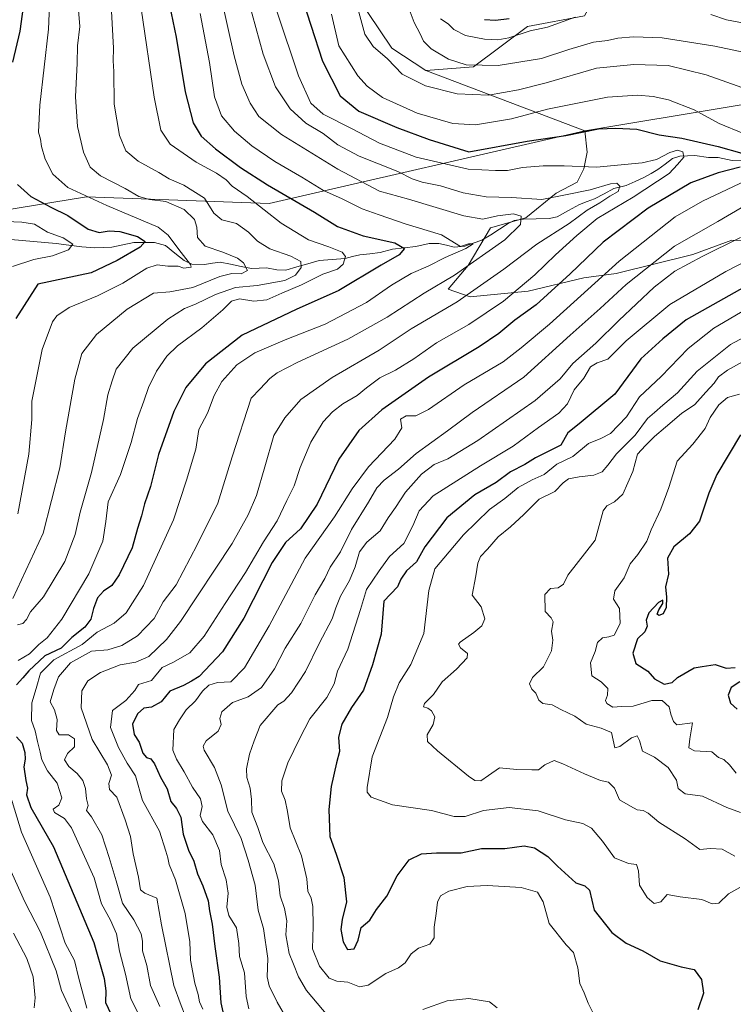
# Model space of a CAD drawing. Units: metres. Extents: x 630930 to 634376, y 4750500 to 4752879.
# Drawn here: x 632345 to 632592, y 4751374 to 4751714 of the extents above; entities that cross this region are included whole.
import ezdxf

# ---------------------------------------------------------------- set-up
doc = ezdxf.new("R2010")
doc.units = ezdxf.units.M
doc.header["$MEASUREMENT"] = 0
for name, color, linetype, lineweight in [('Arbolado forestal CxS', 92, 'Continuous', 0), ('Corriente natural lineal', 142, 'Continuous', 13), ('Curva de nivel maestra', 36, 'Continuous', 30), ('Curva de nivel normal', 36, 'Continuous', 0), ('Matorral CxS', 135, 'Continuous', 0), ('Pastizal CxS', 92, 'Continuous', 0)]:
    doc.layers.add(name, color=color, linetype=linetype, lineweight=lineweight)

# ---------------------------------------------------------------- blocks, each defined once
blk = doc.blocks.new('*U156')
at = {"layer": 'Matorral CxS', "color": 135, "linetype": 'Continuous', "lineweight": 0}
blk.add_polyline3d([(632461.3213, 4751722.3907, 735.8929), (632473.5909, 4751703.9755, 736.165), (632485.3397, 4751696.2273, 736.272), (632540.3127, 4751675.4311, 723.049), (632431.2371, 4751650.2951, 695.7374), (632368.1207, 4751652.6635, 678.7965), (632338.5103, 4751647.8381, 669.7785), (632328.0787, 4751647.6421, 664.6178), (632328.0787, 4751647.6421, 664.6178), (632327.9767, 4751650.2099, 666.803), (632326.0457, 4751686.2207, 668.5319), (632326.0319, 4751686.3896, 668.53), (632324.9219, 4751696.4396, 667.2059), (632324.9015, 4751696.5893, 667.1763), (632321.5817, 4751717.1091, 664.605)], dxfattribs=at)
blk = doc.blocks.new('*U178')
at = {"layer": 'Curva de nivel normal', "color": 36, "linetype": 'Continuous', "lineweight": 0}
blk.add_polyline3d([(632424.12, 4751720.33, 715), (632429.16, 4751701.9, 715), (632433.36, 4751690.66, 715), (632438.51, 4751683.02, 715), (632443.91, 4751678.11, 715), (632449.9, 4751674.56, 715), (632454.96, 4751670.66, 715), (632462.35, 4751666.75, 715), (632475.66, 4751661.36, 715), (632480.66, 4751658.87, 715), (632484.09, 4751657.69, 715), (632490.44, 4751656.42, 715), (632498.23, 4751653.98, 715), (632506.2, 4751652.65, 715), (632514.9, 4751652.37, 715), (632525.4, 4751651.78, 715), (632533.56, 4751653.29, 715), (632542.07, 4751655.08, 715), (632549.08, 4751657.09, 715), (632551.34, 4751657.34, 715), (632552.3, 4751656.28, 715), (632551.75, 4751654.52, 715), (632548.95, 4751652.92, 715), (632545.4, 4751650.57, 715), (632541.06, 4751648.02, 715), (632534.86, 4751643.4, 715), (632523.7, 4751636.35, 715), (632512.32, 4751627.67, 715), (632496.19, 4751616.34, 715), (632480.27, 4751607, 715), (632469.16, 4751599.64, 715), (632453.03, 4751590.23, 715), (632442.17, 4751582.64, 715), (632436.58, 4751576.34, 715), (632432.88, 4751570.26, 715), (632429.68, 4751559.38, 715), (632426.89, 4751549.45, 715), (632423.91, 4751542.78, 715), (632418.39, 4751532.91, 715), (632400.59, 4751505.98, 715), (632395.71, 4751499.81, 715), (632389.59, 4751493.93, 715), (632385.15, 4751491.89, 715), (632379.79, 4751491.06, 715), (632372.91, 4751488.31, 715), (632368.57, 4751485.52, 715), (632366.48, 4751482.06, 715), (632366.26, 4751476.18, 715), (632370.09, 4751465.24, 715), (632375.38, 4751456.5, 715), (632376.7, 4751452.92, 715), (632375.85, 4751450.06, 715), (632376.06, 4751447.94, 715), (632378.62, 4751445.28, 715), (632381.42, 4751437.42, 715), (632383.31, 4751431.7, 715), (632384.25, 4751425.72, 715), (632386.07, 4751417.68, 715), (632386.74, 4751413.28, 715), (632388.21, 4751412.12, 715), (632392.39, 4751410.45, 715), (632394.01, 4751401.25, 715), (632398.32, 4751380.23, 715), (632400.47, 4751374.3, 715), (632402.48, 4751369.16, 715)], dxfattribs=at)
blk = doc.blocks.new('*U179')
at = {"layer": 'Curva de nivel normal', "color": 36, "linetype": 'Continuous', "lineweight": 0}
for points in [[(632364.99, 4751721.33, 685), (632365.76, 4751711.45, 685), (632365.02, 4751704.78, 685), (632364.84, 4751698.78, 685), (632364.31, 4751687.2, 685), (632364.99, 4751676.91, 685), (632367.07, 4751668.08, 685), (632369.38, 4751662.92, 685), (632372.93, 4751659.88, 685), (632381.48, 4751655.51, 685), (632386.21, 4751652.76, 685), (632389.9, 4751651.78, 685), (632395.51, 4751651, 685), (632401.87, 4751648.29, 685), (632405.38, 4751644.78, 685), (632406.2, 4751642.12, 685), (632406.4, 4751638.6, 685), (632409.06, 4751635.59, 685), (632415.17, 4751633.53, 685), (632420.23, 4751631.43, 685), (632422.4, 4751629.9, 685), (632423.68, 4751627.21, 685), (632421.53, 4751626.07, 685), (632418.27, 4751626.14, 685), (632414.18, 4751625.1, 685), (632404.82, 4751621.36, 685), (632396.91, 4751619.81, 685), (632391.3, 4751619.41, 685), (632382.14, 4751613.8, 685), (632371.61, 4751605.05, 685), (632366.55, 4751598.49, 685), (632364.08, 4751589.66, 685), (632360.81, 4751571.5, 685), (632358.88, 4751559.04, 685), (632353.15, 4751536.51, 685), (632342.69, 4751513.9, 685)], [(632342.86, 4751398.37, 685), (632347.5, 4751389.57, 685), (632349.69, 4751383.22, 685), (632350.32, 4751375.94, 685), (632349.99, 4751372.54, 685)]]:
    blk.add_polyline3d(points, dxfattribs=at)
blk = doc.blocks.new('*U185')
at = {"layer": 'Curva de nivel normal', "color": 36, "linetype": 'Continuous', "lineweight": 0}
for points in [[(632479.89, 4751716.54, 740), (632481.28, 4751712.9, 740), (632483.38, 4751708.89, 740), (632484.48, 4751706.36, 740), (632487.12, 4751703.71, 740), (632493.11, 4751700.2, 740), (632499.28, 4751698.28, 740), (632510.32, 4751698, 740), (632525.3, 4751700.44, 740), (632534.72, 4751703.51, 740), (632543.24, 4751706.05, 740), (632548.1, 4751706.62, 740), (632551.69, 4751707.48, 740), (632557.03, 4751707.94, 740), (632566.94, 4751707.61, 740), (632585.16, 4751704.74, 740), (632653.92, 4751690.13, 740)], [(632594.07, 4751638.61, 740), (632580.76, 4751632.06, 740), (632571.37, 4751626.92, 740), (632564.26, 4751621.4, 740), (632552.06, 4751609.94, 740), (632544.05, 4751602.12, 740), (632536.16, 4751595.03, 740), (632531.76, 4751589.78, 740), (632523.13, 4751582.33, 740), (632503.3, 4751568.5, 740), (632492.91, 4751562.15, 740), (632488.24, 4751560.2, 740), (632483.82, 4751556.83, 740), (632478.3, 4751550.7, 740), (632474.8, 4751545.39, 740), (632472.32, 4751541.81, 740), (632469.57, 4751537.29, 740), (632464.91, 4751533.37, 740), (632462.37, 4751530.05, 740), (632460.94, 4751524.82, 740), (632458.96, 4751520.12, 740), (632455.9, 4751514.78, 740), (632454.26, 4751510.72, 740), (632452.96, 4751506.88, 740), (632448.48, 4751498.41, 740), (632443.78, 4751488.76, 740), (632438.88, 4751481.31, 740), (632436.24, 4751478.46, 740), (632434.24, 4751477.15, 740), (632428.14, 4751470.11, 740), (632426.06, 4751464.8, 740), (632424.42, 4751460.17, 740), (632423.34, 4751455.13, 740), (632423.49, 4751452.12, 740), (632424.62, 4751448.45, 740), (632425.06, 4751444.45, 740), (632425.18, 4751440.12, 740), (632427.27, 4751434.79, 740), (632429.06, 4751429.69, 740), (632432.8, 4751422.28, 740), (632434.44, 4751416.41, 740), (632435.06, 4751411.21, 740), (632436.56, 4751406.88, 740), (632437.31, 4751402.54, 740), (632437.01, 4751397.78, 740), (632438.07, 4751391.36, 740), (632439.66, 4751387.58, 740), (632441.35, 4751383.28, 740), (632444.12, 4751378.56, 740), (632451.52, 4751369.72, 740)], [(632484.33, 4751371.98, 740), (632492.75, 4751374.96, 740), (632500.2, 4751375.75, 740), (632507.27, 4751374.56, 740), (632510.02, 4751372.54, 740)]]:
    blk.add_polyline3d(points, dxfattribs=at)
blk = doc.blocks.new('*U196')
at = {"layer": 'Curva de nivel normal', "color": 36, "linetype": 'Continuous', "lineweight": 0}
blk.add_polyline3d([(632342.57, 4751628.63, 670), (632349.91, 4751631.01, 670), (632356.33, 4751632.24, 670), (632361.94, 4751634.32, 670), (632363.37, 4751636.34, 670), (632360.05, 4751638.5, 670), (632354.61, 4751640.48, 670), (632350.19, 4751643.26, 670), (632345.72, 4751643.94, 670), (632340.24, 4751644.09, 670)], dxfattribs=at)
blk = doc.blocks.new('*U199')
at = {"layer": 'Curva de nivel normal', "color": 36, "linetype": 'Continuous', "lineweight": 0}
for points in [[(632462.24, 4751716.46, 735), (632464.31, 4751708.78, 735), (632467.12, 4751704.56, 735), (632472.11, 4751700.32, 735), (632477.18, 4751695.06, 735), (632485.21, 4751690.98, 735), (632496.12, 4751688.24, 735), (632507.02, 4751687.78, 735), (632517.38, 4751689.62, 735), (632526.92, 4751692.05, 735), (632544.24, 4751697.12, 735), (632557.21, 4751698.31, 735), (632569.01, 4751698.05, 735), (632582.19, 4751694.82, 735), (632605.24, 4751686.65, 735)], [(632602.34, 4751653.54, 735), (632586.21, 4751644.14, 735), (632571.24, 4751635.59, 735), (632554.57, 4751622.41, 735), (632545.57, 4751614.03, 735), (632535.24, 4751604.82, 735), (632519.24, 4751590.31, 735), (632501.31, 4751578.18, 735), (632492.85, 4751571.86, 735), (632481.98, 4751563.97, 735), (632475.91, 4751558.64, 735), (632470.94, 4751554.8, 735), (632468.41, 4751552.12, 735), (632465.52, 4751547.21, 735), (632459.65, 4751537.71, 735), (632455.9, 4751530.08, 735), (632452.25, 4751524.77, 735), (632450.4, 4751520.85, 735), (632447.15, 4751515.24, 735), (632442.11, 4751505.26, 735), (632436.78, 4751496.82, 735), (632433.1, 4751489.64, 735), (632428.59, 4751483.21, 735), (632423.93, 4751480, 735), (632418.53, 4751478, 735), (632414.85, 4751474.78, 735), (632414.15, 4751472.45, 735), (632414.63, 4751470.45, 735), (632413.64, 4751468.12, 735), (632409.41, 4751464.78, 735), (632408.39, 4751462.87, 735), (632408.81, 4751461.57, 735), (632412.38, 4751455.58, 735), (632414.62, 4751449.57, 735), (632416.88, 4751440.45, 735), (632421.56, 4751431.02, 735), (632424, 4751423.52, 735), (632426.34, 4751414.89, 735), (632427.38, 4751406.26, 735), (632429.22, 4751399.91, 735), (632430.8, 4751389.63, 735), (632430.57, 4751383.27, 735), (632431.17, 4751380.13, 735), (632433.97, 4751374.53, 735), (632437.3, 4751368.74, 735)]]:
    blk.add_polyline3d(points, dxfattribs=at)
blk = doc.blocks.new('*U219')
at = {"layer": 'Curva de nivel normal', "color": 36, "linetype": 'Continuous', "lineweight": 0}
blk.add_polyline3d([(632434.01, 4751716.43, 720), (632441.3, 4751694.47, 720), (632445.61, 4751684.99, 720), (632449.83, 4751681.23, 720), (632459.69, 4751676.29, 720), (632469.37, 4751671.21, 720), (632482.02, 4751666.36, 720), (632499.91, 4751662.26, 720), (632509.41, 4751661.72, 720), (632513.6, 4751661.79, 720), (632518.75, 4751662.79, 720), (632525.91, 4751663.4, 720), (632533.07, 4751663.38, 720), (632544.24, 4751662.86, 720), (632560.02, 4751664.36, 720), (632565.07, 4751665.57, 720), (632569.64, 4751667.98, 720), (632572.23, 4751668.71, 720), (632574.06, 4751668.18, 720), (632574.48, 4751666.36, 720), (632572.28, 4751663.76, 720), (632569.42, 4751660.7, 720), (632556.9, 4751652.58, 720), (632544.54, 4751645.12, 720), (632537.54, 4751639.33, 720), (632530.08, 4751632.67, 720), (632522.95, 4751625.74, 720), (632512.2, 4751616.6, 720), (632500.24, 4751608.61, 720), (632489.03, 4751602.26, 720), (632481.13, 4751596.74, 720), (632474.85, 4751592.78, 720), (632469.46, 4751590.12, 720), (632464.8, 4751586.72, 720), (632461.58, 4751583.98, 720), (632456.71, 4751581.1, 720), (632453.11, 4751578.4, 720), (632449.91, 4751574.88, 720), (632445.6, 4751567.97, 720), (632441.95, 4751559.12, 720), (632439.8, 4751552.78, 720), (632437.31, 4751547.78, 720), (632434, 4751540.78, 720), (632429.3, 4751533.45, 720), (632423.02, 4751522.84, 720), (632416.04, 4751512.19, 720), (632408.8, 4751500.92, 720), (632403.79, 4751495.12, 720), (632397.91, 4751491.78, 720), (632394.24, 4751490.08, 720), (632390.57, 4751485.61, 720), (632386.02, 4751484.22, 720), (632384.78, 4751482.1, 720), (632381.69, 4751478.68, 720), (632377.05, 4751475.27, 720), (632376.38, 4751469.41, 720), (632379.17, 4751462.45, 720), (632382.21, 4751457.09, 720), (632385.08, 4751452.65, 720), (632387.5, 4751444.13, 720), (632393.3, 4751433.54, 720), (632395.5, 4751426.7, 720), (632396.18, 4751424.32, 720), (632396.61, 4751422.08, 720), (632398.85, 4751416.78, 720), (632402.25, 4751405.12, 720), (632403.77, 4751395.36, 720), (632404.08, 4751388.99, 720), (632405.55, 4751381.1, 720), (632406.7, 4751377.14, 720), (632407.13, 4751374.56, 720), (632408.31, 4751372.04, 720)], dxfattribs=at)
blk = doc.blocks.new('*U223')
at = {"layer": 'Curva de nivel normal', "color": 36, "linetype": 'Continuous', "lineweight": 0}
for points in [[(632452.77, 4751715.74, 730), (632455.27, 4751704.79, 730), (632461.84, 4751694.45, 730), (632465.12, 4751690.86, 730), (632470.41, 4751686.9, 730), (632482.37, 4751681.55, 730), (632494.7, 4751678.01, 730), (632502.54, 4751677.57, 730), (632514.88, 4751679.59, 730), (632527.33, 4751682.91, 730), (632548.14, 4751687.05, 730), (632558.49, 4751687.73, 730), (632563.92, 4751687.28, 730), (632569.14, 4751686.12, 730), (632577.99, 4751682.71, 730), (632586.64, 4751678.01, 730), (632595.04, 4751674.51, 730)], [(632597.98, 4751659.18, 730), (632580.92, 4751651.17, 730), (632571.47, 4751645.72, 730), (632552.17, 4751630.42, 730), (632528.06, 4751608.67, 730), (632518.23, 4751600.5, 730), (632512.05, 4751595.7, 730), (632498.54, 4751587.66, 730), (632486.24, 4751579.21, 730), (632481.91, 4751576.97, 730), (632478.52, 4751576.98, 730), (632476.58, 4751575.9, 730), (632477.05, 4751572.82, 730), (632474.57, 4751568.9, 730), (632465.58, 4751559.43, 730), (632459.88, 4751551.77, 730), (632453.8, 4751542.16, 730), (632443.64, 4751527.84, 730), (632431.19, 4751504.43, 730), (632422.71, 4751489.98, 730), (632417.98, 4751485.09, 730), (632413.41, 4751484.86, 730), (632410.37, 4751483.98, 730), (632408.21, 4751481.86, 730), (632405.79, 4751478.59, 730), (632402.54, 4751475.42, 730), (632400.18, 4751472.04, 730), (632398.25, 4751468.66, 730), (632397.94, 4751461.48, 730), (632399.19, 4751458.4, 730), (632401.88, 4751454.02, 730), (632404.72, 4751448.73, 730), (632407.45, 4751444.78, 730), (632408.09, 4751442.12, 730), (632407.38, 4751438.97, 730), (632408.14, 4751436.87, 730), (632411.8, 4751432.34, 730), (632414.04, 4751426.92, 730), (632414.61, 4751422.07, 730), (632416.38, 4751416.76, 730), (632417.02, 4751412.15, 730), (632416.6, 4751407.31, 730), (632417.27, 4751404.45, 730), (632419.88, 4751400.19, 730), (632420.79, 4751394.78, 730), (632420.92, 4751390.28, 730), (632422.71, 4751384.58, 730), (632423.27, 4751376.43, 730), (632424.17, 4751372.18, 730)]]:
    blk.add_polyline3d(points, dxfattribs=at)
blk = doc.blocks.new('*U228')
at = {"layer": 'Curva de nivel normal', "color": 36, "linetype": 'Continuous', "lineweight": 0}
blk.add_polyline3d([(632596.02, 4751613.87, 755), (632584.82, 4751607.3, 755), (632575.91, 4751600.31, 755), (632566.57, 4751590.58, 755), (632559.1, 4751583.6, 755), (632554.7, 4751576.63, 755), (632549.1, 4751570.96, 755), (632545.8, 4751569.14, 755), (632541.49, 4751567.5, 755), (632536.14, 4751562.95, 755), (632530.57, 4751560.3, 755), (632526.24, 4751556.74, 755), (632522.05, 4751554.85, 755), (632517.26, 4751552.23, 755), (632512.57, 4751548.45, 755), (632507.32, 4751544.62, 755), (632498.37, 4751535.95, 755), (632488.43, 4751524.17, 755), (632486.38, 4751516.68, 755), (632484.59, 4751501.84, 755), (632480.18, 4751491.12, 755), (632476.12, 4751484.76, 755), (632474.18, 4751480, 755), (632472.06, 4751472.76, 755), (632466.84, 4751459.21, 755), (632465.04, 4751448.66, 755), (632465.09, 4751447, 755), (632466.41, 4751445.26, 755), (632473.86, 4751442.62, 755), (632487.24, 4751440.75, 755), (632495.1, 4751438.59, 755), (632498.94, 4751438.6, 755), (632505.22, 4751440.71, 755), (632514.09, 4751441.75, 755), (632524.18, 4751440.6, 755), (632533.57, 4751437.49, 755), (632539.57, 4751436.15, 755), (632542.59, 4751434.56, 755), (632546.31, 4751430.12, 755), (632550.54, 4751424.32, 755), (632555.4, 4751422.37, 755), (632558.16, 4751422.06, 755), (632558.8, 4751419.83, 755), (632559.16, 4751414.92, 755), (632561.74, 4751410.59, 755), (632564.26, 4751408.61, 755), (632566.52, 4751409.14, 755), (632568.66, 4751411.66, 755), (632573.24, 4751410.84, 755), (632580.73, 4751409.9, 755), (632584.19, 4751408.48, 755), (632586.57, 4751408.73, 755), (632589.88, 4751411.91, 755), (632593.75, 4751414.14, 755)], dxfattribs=at)
blk = doc.blocks.new('*U240')
at = {"layer": 'Curva de nivel normal', "color": 36, "linetype": 'Continuous', "lineweight": 0}
for points in [[(632376.48, 4751721.12, 690), (632377.46, 4751703.94, 690), (632377.36, 4751699.66, 690), (632377.57, 4751695.95, 690), (632377.71, 4751684.7, 690), (632379.48, 4751673.78, 690), (632381.75, 4751668.58, 690), (632385.96, 4751664.97, 690), (632393.07, 4751661.03, 690), (632396.71, 4751658.9, 690), (632401.73, 4751656.71, 690), (632408.91, 4751652.22, 690), (632412.12, 4751647.03, 690), (632414.88, 4751644.71, 690), (632419.91, 4751643.4, 690), (632424.06, 4751640.5, 690), (632427.14, 4751637.34, 690), (632431.47, 4751634.68, 690), (632438.67, 4751632.14, 690), (632442.16, 4751630.36, 690), (632442.26, 4751628.25, 690), (632440.31, 4751625.57, 690), (632436.57, 4751623.77, 690), (632427.12, 4751621.97, 690), (632419.56, 4751621.29, 690), (632412.73, 4751618.94, 690), (632405.73, 4751615.59, 690), (632402, 4751614.08, 690), (632396.24, 4751610.37, 690), (632384.15, 4751600.39, 690), (632378.37, 4751593.11, 690), (632376.95, 4751589.1, 690), (632375.47, 4751584.28, 690), (632374.04, 4751575.69, 690), (632369.82, 4751557.42, 690), (632365.91, 4751543.69, 690), (632364.17, 4751536.02, 690), (632360.6, 4751526.74, 690), (632353.21, 4751514.49, 690), (632348.78, 4751509.32, 690), (632347.35, 4751506.7, 690), (632346.12, 4751505.28, 690), (632344.31, 4751504.77, 690)], [(632336.61, 4751431.62, 690), (632346.78, 4751409.14, 690), (632352.18, 4751398.66, 690), (632357.62, 4751385.37, 690), (632359.5, 4751378.52, 690), (632366.43, 4751363.64, 690)]]:
    blk.add_polyline3d(points, dxfattribs=at)
blk = doc.blocks.new('*U241')
at = {"layer": 'Curva de nivel normal', "color": 36, "linetype": 'Continuous', "lineweight": 0}
for points in [[(632544.33, 4751368.43, 745), (632541.42, 4751374.11, 745), (632540, 4751377.73, 745), (632538.49, 4751380.94, 745), (632537.86, 4751386.34, 745), (632536.36, 4751391.66, 745), (632533.78, 4751394.27, 745), (632527.94, 4751401.66, 745), (632525.91, 4751409.12, 745), (632523.92, 4751412.44, 745), (632518.28, 4751414.14, 745), (632506.55, 4751414.8, 745), (632499.66, 4751414.4, 745), (632493.24, 4751412.82, 745), (632490.39, 4751411.18, 745), (632489.33, 4751409, 745), (632488.92, 4751405.13, 745), (632488.26, 4751400.44, 745), (632488.2, 4751396.74, 745), (632486.7, 4751394.58, 745), (632482.76, 4751393.18, 745), (632480.24, 4751391.21, 745), (632478.24, 4751388.06, 745), (632475.91, 4751386.35, 745), (632471.57, 4751384.44, 745), (632465.38, 4751380.33, 745), (632462.47, 4751379.74, 745), (632458.38, 4751381.42, 745), (632454.57, 4751381.76, 745), (632451.95, 4751382.83, 745), (632448.64, 4751386.92, 745), (632446.22, 4751392.89, 745), (632446.39, 4751400.71, 745), (632446.31, 4751407.58, 745), (632445.67, 4751410.47, 745), (632444.53, 4751412.78, 745), (632444.21, 4751417.12, 745), (632442.34, 4751425.01, 745), (632438.52, 4751434.7, 745), (632437.51, 4751440.35, 745), (632436.69, 4751444.28, 745), (632435.48, 4751447.42, 745), (632435.58, 4751450.94, 745), (632437.7, 4751457.12, 745), (632441.83, 4751465.67, 745), (632445.27, 4751472.36, 745), (632451.18, 4751479.76, 745), (632453.64, 4751484.47, 745), (632454.8, 4751488.78, 745), (632458.38, 4751496.45, 745), (632462.71, 4751510.12, 745), (632464.81, 4751517.04, 745), (632469.21, 4751523.49, 745), (632472.79, 4751528.38, 745), (632477.72, 4751532.93, 745), (632480.83, 4751538.97, 745), (632483.05, 4751544.25, 745), (632487.91, 4751549.35, 745), (632504.23, 4751559.7, 745), (632515.53, 4751566.49, 745), (632524.23, 4751572.97, 745), (632531.26, 4751577.96, 745), (632534.3, 4751581.13, 745), (632536.52, 4751586.02, 745), (632539.89, 4751590.06, 745), (632542.24, 4751593.9, 745), (632544.57, 4751595.33, 745), (632548.24, 4751596.57, 745), (632554.57, 4751602.92, 745), (632569.57, 4751615.43, 745), (632588.91, 4751626.82, 745), (632621.91, 4751643.84, 745)], [(632594.73, 4751712.77, 745), (632589.21, 4751713.8, 745), (632583.76, 4751715.57, 745)], [(632536.89, 4751714.75, 745), (632527.32, 4751711.29, 745), (632521.34, 4751709.95, 745), (632514.05, 4751707.6, 745), (632510.25, 4751706.87, 745), (632505.63, 4751707.12, 745), (632498.98, 4751708.4, 745), (632495.04, 4751710.42, 745), (632492.99, 4751712.41, 745), (632490.4, 4751714.1, 745)]]:
    blk.add_polyline3d(points, dxfattribs=at)
blk = doc.blocks.new('*U242')
at = {"layer": 'Curva de nivel normal', "color": 36, "linetype": 'Continuous', "lineweight": 0}
blk.add_polyline3d([(632407.37, 4751715.92, 705), (632410.56, 4751699.1, 705), (632412.36, 4751687.24, 705), (632414.75, 4751680.63, 705), (632419.2, 4751675.29, 705), (632425.26, 4751670.32, 705), (632433.14, 4751664.89, 705), (632442.53, 4751659.41, 705), (632449.98, 4751654.86, 705), (632456.44, 4751651.98, 705), (632463.35, 4751648.56, 705), (632469.21, 4751646.42, 705), (632478.21, 4751643.27, 705), (632490.72, 4751639.51, 705), (632497.27, 4751635.48, 705), (632500.09, 4751636.4, 705), (632501.64, 4751636.37, 705), (632499.11, 4751634.78, 705), (632491.98, 4751631.66, 705), (632486.12, 4751628.72, 705), (632480.26, 4751626.14, 705), (632473.52, 4751622.15, 705), (632464.8, 4751616.18, 705), (632450.57, 4751608.69, 705), (632436.76, 4751603.28, 705), (632426.3, 4751598.73, 705), (632420.08, 4751594.66, 705), (632414.88, 4751588.92, 705), (632412.2, 4751583.99, 705), (632409.88, 4751577.95, 705), (632406.91, 4751572.32, 705), (632405.9, 4751565.45, 705), (632402.62, 4751554.78, 705), (632398.13, 4751541.12, 705), (632387.79, 4751518.45, 705), (632381.87, 4751508.94, 705), (632377.63, 4751505.4, 705), (632371.84, 4751502.26, 705), (632366.56, 4751498.05, 705), (632356.85, 4751492.77, 705), (632352.27, 4751488.12, 705), (632350.73, 4751482.78, 705), (632349.28, 4751477.86, 705), (632349.09, 4751471.76, 705), (632350.43, 4751468.19, 705), (632351.16, 4751464.48, 705), (632352.15, 4751460.9, 705), (632352.67, 4751458.14, 705), (632354.66, 4751454.45, 705), (632357.94, 4751450.12, 705), (632359.55, 4751445.12, 705), (632358.5, 4751442.56, 705), (632356.6, 4751441.17, 705), (632357.1, 4751440.06, 705), (632360.46, 4751437.93, 705), (632362.98, 4751434.74, 705), (632370.8, 4751417.45, 705), (632373.32, 4751408.45, 705), (632376.43, 4751402.78, 705), (632378.46, 4751398.12, 705), (632379.52, 4751392.12, 705), (632381.55, 4751384.22, 705), (632383.38, 4751375.67, 705), (632386.51, 4751369.57, 705)], dxfattribs=at)
blk = doc.blocks.new('*U244')
at = {"layer": 'Curva de nivel maestra', "color": 36, "linetype": 'Continuous', "lineweight": 30}
for points in [[(632505.56, 4751713.88, 750), (632509.45, 4751713.61, 750), (632514.08, 4751714.25, 750)], [(632595.57, 4751621.52, 750), (632575.24, 4751610.17, 750), (632567.24, 4751603.6, 750), (632559.55, 4751596.68, 750), (632550.67, 4751584.45, 750), (632538.29, 4751574.22, 750), (632534.35, 4751571.15, 750), (632531.91, 4751566.88, 750), (632523.16, 4751562.54, 750), (632519.48, 4751560.21, 750), (632514.53, 4751557.69, 750), (632509.66, 4751554.02, 750), (632502.27, 4751549.7, 750), (632492.59, 4751541.82, 750), (632485.01, 4751531.79, 750), (632482.07, 4751526.62, 750), (632478.63, 4751523.44, 750), (632476.64, 4751520.62, 750), (632475.53, 4751517.9, 750), (632470.8, 4751513.01, 750), (632469.87, 4751501.6, 750), (632466.89, 4751490.98, 750), (632463.77, 4751482.26, 750), (632459.67, 4751476.25, 750), (632456.27, 4751470.5, 750), (632455.19, 4751466.04, 750), (632455.49, 4751461.12, 750), (632454.5, 4751457.12, 750), (632452.6, 4751449.02, 750), (632451.77, 4751441.04, 750), (632452.18, 4751431.69, 750), (632454.38, 4751425.67, 750), (632457.01, 4751417.55, 750), (632457.9, 4751409.14, 750), (632456.45, 4751403.09, 750), (632456.02, 4751399.59, 750), (632456.79, 4751395.33, 750), (632458.3, 4751392.74, 750), (632460.63, 4751392.93, 750), (632462.01, 4751395.92, 750), (632462.96, 4751400.31, 750), (632466.02, 4751402.87, 750), (632468.27, 4751406.45, 750), (632471.9, 4751411.12, 750), (632475.43, 4751418.12, 750), (632479.62, 4751423.7, 750), (632483.78, 4751425.74, 750), (632489.03, 4751426.07, 750), (632497.5, 4751426.02, 750), (632504.52, 4751427.56, 750), (632512.63, 4751427.58, 750), (632519.32, 4751428.53, 750), (632522.83, 4751427.79, 750), (632527.5, 4751424.83, 750), (632530.76, 4751421.43, 750), (632537.12, 4751415.68, 750), (632540.24, 4751414.63, 750), (632541.89, 4751413.15, 750), (632543.49, 4751406.24, 750), (632549.55, 4751398.6, 750), (632554.59, 4751394.82, 750), (632560.25, 4751392.24, 750), (632566.31, 4751388.77, 750), (632573.52, 4751386.66, 750), (632578.07, 4751385.75, 750), (632580.6, 4751382.31, 750), (632581.21, 4751377.57, 750), (632579.35, 4751371.82, 750)]]:
    blk.add_polyline3d(points, dxfattribs=at)
blk = doc.blocks.new('*U246')
at = {"layer": 'Curva de nivel maestra', "color": 36, "linetype": 'Continuous', "lineweight": 30}
for points in [[(632441.54, 4751724.46, 725), (632449.64, 4751699.45, 725), (632455.78, 4751687.51, 725), (632462.15, 4751682.29, 725), (632475.29, 4751676.56, 725), (632486.54, 4751672.5, 725), (632500.24, 4751668.23, 725), (632520.34, 4751671.9, 725), (632533.66, 4751673.87, 725), (632544.96, 4751676.14, 725), (632550.96, 4751676.39, 725), (632558.24, 4751675.98, 725), (632565.91, 4751674.05, 725), (632573.82, 4751672.91, 725), (632586.3, 4751670.02, 725), (632594.53, 4751667.73, 725)], [(632593.87, 4751662.89, 725), (632586.28, 4751660.92, 725), (632576.91, 4751657.49, 725), (632562.08, 4751648.78, 725), (632546.56, 4751636.94, 725), (632535.17, 4751626.01, 725), (632523.46, 4751615.35, 725), (632516.02, 4751610.1, 725), (632510.59, 4751605.48, 725), (632503.78, 4751600.87, 725), (632486.3, 4751590.36, 725), (632470.15, 4751579.08, 725), (632462.14, 4751571.9, 725), (632455.33, 4751562.02, 725), (632447.84, 4751546.55, 725), (632442.08, 4751538, 725), (632436.87, 4751533.24, 725), (632432.3, 4751526.37, 725), (632422.47, 4751507.08, 725), (632415.13, 4751495.45, 725), (632407.06, 4751486.94, 725), (632404.36, 4751485.32, 725), (632401.57, 4751483.83, 725), (632396.91, 4751481.92, 725), (632393.91, 4751478.25, 725), (632390.53, 4751476.35, 725), (632387.97, 4751476.04, 725), (632385.72, 4751474.12, 725), (632384.05, 4751470.48, 725), (632384.62, 4751466.95, 725), (632386.36, 4751464.24, 725), (632387.61, 4751460.48, 725), (632388.79, 4751459, 725), (632390.31, 4751458.52, 725), (632391.56, 4751456.78, 725), (632393.7, 4751452.24, 725), (632395.98, 4751448.19, 725), (632397.24, 4751443.78, 725), (632399.17, 4751441.38, 725), (632400.68, 4751438.42, 725), (632401.48, 4751432.56, 725), (632403.4, 4751426.97, 725), (632405.18, 4751423.19, 725), (632406.44, 4751418.78, 725), (632408.3, 4751414.69, 725), (632410.13, 4751409.46, 725), (632410.57, 4751406.07, 725), (632411.51, 4751401.38, 725), (632412.49, 4751393.68, 725), (632413.99, 4751383.09, 725), (632414.46, 4751374.31, 725), (632416.08, 4751366.96, 725)]]:
    blk.add_polyline3d(points, dxfattribs=at)
blk = doc.blocks.new('*U255')
at = {"layer": 'Curva de nivel maestra', "color": 36, "linetype": 'Continuous', "lineweight": 30}
for points in [[(632594, 4751570.45, 775), (632585.8, 4751556.78, 775), (632583.13, 4751550.3, 775), (632581.5, 4751545.52, 775), (632579.9, 4751540.63, 775), (632576.36, 4751536.26, 775), (632571.01, 4751531.71, 775), (632568.79, 4751527.84, 775), (632569.11, 4751522.33, 775), (632568.12, 4751517.94, 775), (632568.42, 4751514.34, 775), (632568.4, 4751510.78, 775), (632567.28, 4751508.67, 775), (632565.8, 4751508.01, 775), (632565.27, 4751508.56, 775), (632565.82, 4751509.98, 775), (632567.24, 4751512.18, 775), (632567.19, 4751513.32, 775), (632565.66, 4751512.57, 775), (632562.39, 4751508.94, 775), (632561.46, 4751506.42, 775), (632561.82, 4751504.33, 775), (632561, 4751502.45, 775), (632558.46, 4751499.93, 775), (632556.82, 4751495.06, 775), (632557.9, 4751491.44, 775), (632561.99, 4751488.87, 775), (632564.34, 4751486.22, 775), (632567.69, 4751484.36, 775), (632570.45, 4751484.95, 775), (632572.24, 4751486.64, 775), (632578.07, 4751489.99, 775), (632580.8, 4751490.46, 775), (632585.29, 4751491.09, 775), (632589.04, 4751489.91, 775), (632592.16, 4751490.04, 775)], [(632593.75, 4751485.14, 775), (632590.82, 4751483.18, 775), (632589.76, 4751480.49, 775), (632590.6, 4751477.73, 775), (632592.9, 4751475.64, 775)]]:
    blk.add_polyline3d(points, dxfattribs=at)

msp = doc.modelspace()

# ---------------------------------------------------------------- linework, layer by layer
at = {"layer": 'Arbolado forestal CxS', "color": 92, "linetype": 'Continuous', "lineweight": 0}
for points in [[(632413.23, 4751867.55, 734.5), (632412.88, 4751850.23, 731.9), (632406.97, 4751840.52, 725.38), (632419.93, 4751835.65, 730.76), (632428.22, 4751828.7, 733.32), (632441.58, 4751818.48, 738.22), (632453.85, 4751804.98, 742.66), (632457.53, 4751790.24, 742.4), (632451.51, 4751766.59, 737), (632460.81, 4751744.08, 737.8), (632461.32, 4751722.39, 735.89), (632473.59, 4751703.98, 736.17), (632485.34, 4751696.23, 736.27)], [(632413.23, 4751867.55, 734.5), (632417.27, 4751862.32, 734.3), (632431.94, 4751849.68, 734.01), (632451.66, 4751841.52, 740.78), (632470.08, 4751842.24, 749.02), (632477.92, 4751839.39, 751.92), (632482.17, 4751837.85, 753.46), (632506.29, 4751841.14, 760.41), (632519.66, 4751834.22, 766.55), (632541.32, 4751835.45, 771.62), (632558.49, 4751834.23, 777.9), (632571.11, 4751833.19, 782.42), (632619.84, 4751828.09, 793.5), (632648.06, 4751837.91, 794.59), (632655.42, 4751829.31, 794.69), (632622.05, 4751791.14, 785.24), (632589.16, 4751770.39, 772.58), (632563.4, 4751751.97, 760.11), (632551.13, 4751734.79, 751.18), (632540.09, 4751715.14, 742.46), (632520.46, 4751711.46, 743.77), (632501.85, 4751697.57, 738.24), (632485.34, 4751696.23, 736.27)], [(632540.09, 4751715.14, 742.46), (632520.46, 4751711.46, 743.77), (632501.85, 4751697.57, 738.24), (632485.34, 4751696.23, 736.27), (632485.34, 4751696.23, 736.27), (632473.59, 4751703.98, 736.17), (632461.32, 4751722.39, 735.89)], [(632911.58, 4751691.6, 790.6), (632895.73, 4751679.75, 785.19), (632881.12, 4751679.68, 782.83), (632871.57, 4751684.72, 781.81), (632860.74, 4751691.65, 780.64), (632842.93, 4751698.56, 776.71), (632813.06, 4751702.23, 768.59), (632782.56, 4751703.99, 762.43), (632691.87, 4751700.62, 743.85), (632540.31, 4751675.43, 723.05)], [(632612.24, 4751636.96, 748.62), (632591.09, 4751637.73, 742.12), (632577.62, 4751632.73, 741.58), (632551.08, 4751626.2, 734.58), (632539.93, 4751624.66, 730.43), (632520.69, 4751620.04, 724.24), (632500.69, 4751618.12, 717.91), (632500.69, 4751618.12, 717.91), (632493, 4751620.81, 714.43), (632499.92, 4751628.89, 712.7), (632507.62, 4751641.97, 708.28), (632519.92, 4751645.43, 711.99), (632530.31, 4751653.89, 713.46), (632537.62, 4751657.74, 714.65), (632539.93, 4751662.35, 717.45), (632541.08, 4751668.12, 720.36), (632540.31, 4751675.43, 723.05), (632691.87, 4751700.62, 743.85)], [(632540.31, 4751675.43, 723.05), (632431.24, 4751650.3, 695.74), (632368.12, 4751652.66, 678.8), (632338.51, 4751647.84, 669.78), (632328.08, 4751647.64, 664.62)], [(632338.51, 4751647.84, 669.78), (632368.12, 4751652.66, 678.8), (632431.24, 4751650.3, 695.74), (632540.31, 4751675.43, 723.05), (632541.08, 4751668.12, 720.36), (632539.93, 4751662.35, 717.45), (632537.62, 4751657.74, 714.65), (632530.31, 4751653.89, 713.46), (632519.92, 4751645.43, 711.99), (632507.62, 4751641.97, 708.28), (632499.92, 4751628.89, 712.7), (632493, 4751620.81, 714.43), (632500.69, 4751618.12, 717.91), (632520.69, 4751620.04, 724.24), (632539.93, 4751624.66, 730.43), (632551.08, 4751626.2, 734.58), (632577.62, 4751632.73, 741.58), (632591.09, 4751637.73, 742.12), (632612.24, 4751636.96, 748.62)], [(632540.31, 4751675.43, 723.05), (632541.08, 4751668.12, 720.36), (632539.93, 4751662.35, 717.45), (632537.62, 4751657.74, 714.65), (632530.31, 4751653.89, 713.46), (632519.92, 4751645.43, 711.99), (632507.62, 4751641.97, 708.28), (632499.92, 4751628.89, 712.7), (632493, 4751620.81, 714.43), (632500.69, 4751618.12, 717.91), (632520.69, 4751620.04, 724.24), (632539.93, 4751624.66, 730.43), (632551.08, 4751626.2, 734.58), (632577.62, 4751632.73, 741.58), (632591.09, 4751637.73, 742.12), (632612.24, 4751636.96, 748.62), (632623.4, 4751632.73, 754.23), (632634.94, 4751628.5, 760.26), (632648.02, 4751628.88, 763.86), (632661.09, 4751628.12, 767.8), (632674.94, 4751627.35, 772.12), (632684.8, 4751628.42, 774.53), (632686.93, 4751628.65, 775.04)], [(632540.31, 4751675.43, 723.05), (632541.08, 4751668.12, 720.36), (632539.93, 4751662.35, 717.45), (632537.62, 4751657.74, 714.65), (632530.31, 4751653.89, 713.46), (632519.92, 4751645.43, 711.99), (632507.62, 4751641.97, 708.28), (632499.92, 4751628.89, 712.7), (632493, 4751620.81, 714.43), (632500.69, 4751618.12, 717.91), (632520.69, 4751620.04, 724.24), (632539.93, 4751624.66, 730.43), (632551.08, 4751626.2, 734.58), (632577.62, 4751632.73, 741.58), (632591.09, 4751637.73, 742.12), (632612.24, 4751636.96, 748.62), (632623.4, 4751632.73, 754.23), (632634.94, 4751628.5, 760.26), (632648.02, 4751628.88, 763.86), (632661.09, 4751628.12, 767.8), (632674.94, 4751627.35, 772.12), (632684.8, 4751628.42, 774.53), (632686.93, 4751628.65, 775.04)]]:
    msp.add_polyline3d(points, dxfattribs=at)
at = {"layer": 'Corriente natural lineal', "color": 142, "linetype": 'Continuous', "lineweight": 13}
msp.add_polyline3d([(632595.52, 4751665.32, 724.89), (632591.11, 4751665.2, 723.2), (632586.33, 4751666.23, 722.46), (632582.97, 4751666.2, 721.97), (632578.23, 4751666.93, 721.32), (632575.68, 4751666.84, 720.85), (632573.13, 4751666.75, 720.13), (632570.55, 4751665.88, 719.77), (632568.02, 4751663.98, 719.22), (632565.49, 4751662.08, 719.18), (632563.16, 4751660.73, 718.73), (632560.82, 4751659.39, 717.47), (632557.66, 4751657.95, 716.86), (632554.49, 4751656.51, 716.56), (632550.32, 4751655.52, 715.7), (632546.95, 4751653.73, 714.73), (632543.57, 4751651.95, 715.18), (632541.02, 4751650.99, 714.73), (632538.47, 4751650.04, 713.85), (632534.58, 4751647.91, 712.77), (632530.68, 4751645.77, 712.47), (632527.93, 4751645.18, 712.38), (632523.48, 4751645.05, 711.69), (632519.04, 4751644.91, 710.55), (632515.9, 4751644.44, 709.48), (632513.76, 4751643.45, 708.48), (632510.74, 4751641.51, 708.29), (632507.73, 4751639.57, 707.32), (632504.72, 4751637.63, 706.4), (632501.74, 4751636.61, 705.92), (632498.77, 4751635.58, 705.77), (632495.09, 4751635.32, 705.11), (632492.48, 4751635.91, 704.3), (632489.87, 4751636.51, 703.68), (632486.46, 4751636.58, 702.91), (632481.84, 4751635.45, 701.75), (632477.85, 4751634.99, 700.69), (632473.87, 4751634.54, 699.47), (632469.52, 4751633.37, 697.47), (632466, 4751633, 696.21), (632462.48, 4751632.64, 696.2), (632460, 4751632, 695.87), (632457.51, 4751631.37, 695.24), (632452.99, 4751631, 693.79), (632448.48, 4751630.63, 692.55), (632444.62, 4751629.53, 691), (632440.77, 4751628.42, 688.66), (632436.92, 4751627.32, 687), (632433.85, 4751627.41, 686.39), (632430.29, 4751628.13, 685.8), (632427.71, 4751627.99, 686.13), (632425.13, 4751627.85, 685.91), (632421.52, 4751628.61, 684.51), (632417.9, 4751629.37, 683.96), (632414.28, 4751630.13, 683.24), (632411.58, 4751629.68, 682.35), (632408.88, 4751629.22, 681.46), (632404.51, 4751629.43, 680.44), (632401.82, 4751630.65, 680), (632398.64, 4751633.24, 679.01), (632395.45, 4751635.83, 678.16), (632391.62, 4751636.93, 676.65), (632388.02, 4751636.93, 676.03), (632384.41, 4751636.93, 674.78), (632380.65, 4751636.09, 673.28), (632376.88, 4751635.26, 672.31), (632373.94, 4751635.13, 672.11), (632371, 4751635, 671.88), (632366.46, 4751635.33, 671.09), (632362.03, 4751635.92, 670.4), (632357.59, 4751636.51, 669.4), (632353.69, 4751636.87, 668.52), (632349.78, 4751637.23, 667.79), (632345.88, 4751637.59, 667.34), (632341.98, 4751637.94, 667.18)], dxfattribs=at)
at = {"layer": 'Curva de nivel maestra', "color": 36, "linetype": 'Continuous', "lineweight": 30}
for points in [[(632346.67, 4751721.68, 675), (632345.09, 4751709.87, 675), (632342.54, 4751699.12, 675)], [(632396.74, 4751718.85, 700), (632399.03, 4751707.83, 700), (632402.18, 4751688.91, 700), (632404.97, 4751678.17, 700), (632407.74, 4751673.61, 700), (632412.67, 4751669.22, 700), (632421.28, 4751662.82, 700), (632430.58, 4751656.79, 700), (632446.84, 4751647.39, 700), (632454.85, 4751642.39, 700), (632463.69, 4751639.23, 700), (632474.58, 4751636.79, 700), (632477.99, 4751634.83, 700), (632476.16, 4751632.56, 700), (632469.95, 4751629, 700), (632455.24, 4751620.35, 700), (632440.57, 4751613.79, 700), (632421.91, 4751604.83, 700), (632409.19, 4751595.01, 700), (632402.48, 4751586.82, 700), (632398.33, 4751578.45, 700), (632393.03, 4751563.67, 700), (632390.18, 4751552.65, 700), (632388.19, 4751546.67, 700), (632387.12, 4751542.45, 700), (632385.77, 4751538.12, 700), (632383.93, 4751531.45, 700), (632379.4, 4751522.12, 700), (632376.88, 4751518.45, 700), (632374, 4751516.45, 700), (632371.88, 4751514.13, 700), (632370.48, 4751510.51, 700), (632369.6, 4751506.78, 700), (632367.52, 4751504.04, 700), (632363.02, 4751500.42, 700), (632359.4, 4751496.74, 700), (632353.75, 4751494.09, 700), (632348.24, 4751488.91, 700), (632346.17, 4751486.51, 700), (632343.92, 4751484.1, 700)], [(632344.31, 4751656.87, 675), (632348.91, 4751652.82, 675), (632355.76, 4751649.06, 675), (632361.62, 4751646.24, 675), (632368.74, 4751641.51, 675), (632372.5, 4751640.37, 675), (632375.99, 4751640.92, 675), (632379.65, 4751640.64, 675), (632385.69, 4751638.9, 675), (632388.4, 4751637.19, 675), (632386.62, 4751635.22, 675), (632378.65, 4751630.63, 675), (632369.68, 4751626.4, 675), (632351.25, 4751622.45, 675), (632343.7, 4751610.62, 675)], [(632343.9, 4751466.13, 700), (632345.84, 4751463.92, 700), (632346.86, 4751460.75, 700), (632346.92, 4751458.44, 700), (632346.5, 4751455.76, 700), (632347.12, 4751451.11, 700), (632347.77, 4751448.45, 700), (632347.4, 4751446.12, 700), (632348.86, 4751441.78, 700), (632356.75, 4751428.12, 700), (632370.62, 4751395.1, 700), (632374.23, 4751382.7, 700), (632374.83, 4751378.41, 700), (632374.65, 4751374.37, 700), (632376.52, 4751370.45, 700)]]:
    msp.add_polyline3d(points, dxfattribs=at)
at = {"layer": 'Curva de nivel normal', "color": 36, "linetype": 'Continuous', "lineweight": 0}
for points in [[(632344.36, 4751543.12, 680), (632348.14, 4751563.78, 680), (632349.26, 4751575.78, 680), (632349.28, 4751582.09, 680), (632352.79, 4751599.97, 680), (632356.4, 4751609.5, 680), (632357.89, 4751611.5, 680), (632362.11, 4751614.45, 680), (632371.95, 4751618.45, 680), (632380.64, 4751622.88, 680), (632388.91, 4751628.04, 680), (632392.57, 4751629.2, 680), (632396.24, 4751628.73, 680), (632399.81, 4751628.71, 680), (632401.73, 4751628.03, 680), (632404.29, 4751628.41, 680), (632404.04, 4751629.23, 680), (632400.05, 4751634.42, 680), (632396.35, 4751639.45, 680), (632392.91, 4751642.12, 680), (632375.12, 4751649.66, 680), (632361.7, 4751655.86, 680), (632356.45, 4751660.46, 680), (632353.88, 4751665.69, 680), (632352.54, 4751670.05, 680), (632352.22, 4751672.55, 680), (632351.56, 4751674.97, 680), (632352.02, 4751684.36, 680), (632354.98, 4751710.52, 680), (632355.86, 4751732.32, 680)], [(632414.72, 4751720.98, 710), (632419.09, 4751701.3, 710), (632421.76, 4751691.56, 710), (632424.62, 4751685, 710), (632427.67, 4751680.38, 710), (632435.43, 4751674.12, 710), (632454.96, 4751662.17, 710), (632469.3, 4751654.59, 710), (632479.31, 4751651.85, 710), (632498.5, 4751646.13, 710), (632505.07, 4751644.94, 710), (632510.1, 4751646.06, 710), (632515.62, 4751646.75, 710), (632518.27, 4751645.94, 710), (632518, 4751643.05, 710), (632512.57, 4751637.84, 710), (632495.24, 4751625.61, 710), (632484.77, 4751619.39, 710), (632472.03, 4751611.07, 710), (632458.44, 4751603.45, 710), (632441.1, 4751595.52, 710), (632433.94, 4751591.9, 710), (632431.4, 4751589.93, 710), (632428.15, 4751586.31, 710), (632424.94, 4751583.08, 710), (632418.38, 4751562.82, 710), (632413.53, 4751546.86, 710), (632406.3, 4751532.44, 710), (632399.12, 4751518.65, 710), (632394.63, 4751512.71, 710), (632391.44, 4751507.02, 710), (632385.73, 4751501.06, 710), (632380.34, 4751497.68, 710), (632375.47, 4751496.22, 710), (632369.8, 4751495.7, 710), (632362.57, 4751491.66, 710), (632358.44, 4751486.86, 710), (632356.86, 4751482.45, 710), (632355.56, 4751478.23, 710), (632357.1, 4751475.49, 710), (632357.96, 4751472.17, 710), (632357.73, 4751468.31, 710), (632358.65, 4751466.78, 710), (632361.87, 4751466.8, 710), (632363.96, 4751465.42, 710), (632363.94, 4751462.66, 710), (632361.6, 4751460.42, 710), (632360.51, 4751458.22, 710), (632362.01, 4751455.88, 710), (632364.9, 4751453.44, 710), (632366.83, 4751451.08, 710), (632367.78, 4751448.24, 710), (632368.07, 4751444.78, 710), (632368.68, 4751442.45, 710), (632368.15, 4751440.64, 710), (632369.85, 4751438.56, 710), (632373.46, 4751432.31, 710), (632375.95, 4751424.45, 710), (632378.38, 4751416.41, 710), (632380.56, 4751408.71, 710), (632384.42, 4751402.96, 710), (632386.94, 4751398.15, 710), (632387.42, 4751395.53, 710), (632387.41, 4751392.2, 710), (632388.98, 4751387.2, 710), (632390.25, 4751380.3, 710), (632393.47, 4751372.98, 710)], [(632387.02, 4751717.64, 695), (632391.47, 4751687.03, 695), (632393.8, 4751675.63, 695), (632396.97, 4751670.82, 695), (632405.97, 4751664.65, 695), (632413.04, 4751660.8, 695), (632416.34, 4751658.52, 695), (632418.44, 4751656.37, 695), (632423.66, 4751652.76, 695), (632435.34, 4751643.6, 695), (632444.75, 4751637.78, 695), (632451.85, 4751635.36, 695), (632456.44, 4751633.54, 695), (632457.6, 4751632.05, 695), (632456.83, 4751629.44, 695), (632454.8, 4751627.68, 695), (632449.77, 4751625.94, 695), (632442.41, 4751622.31, 695), (632435.6, 4751619.43, 695), (632430.41, 4751617.05, 695), (632425.91, 4751616.56, 695), (632420.91, 4751617.38, 695), (632418.24, 4751616.64, 695), (632415.24, 4751613.59, 695), (632407.91, 4751607.41, 695), (632399.57, 4751601.24, 695), (632395.89, 4751597.63, 695), (632392.33, 4751592.41, 695), (632389.55, 4751586.76, 695), (632387.97, 4751582.02, 695), (632385.78, 4751576.09, 695), (632383.55, 4751567.76, 695), (632379.8, 4751556.74, 695), (632375.54, 4751547.27, 695), (632374.84, 4751540.5, 695), (632373.72, 4751533.7, 695), (632368.91, 4751522.44, 695), (632359.57, 4751506.83, 695), (632354.49, 4751500.34, 695), (632351.63, 4751498.01, 695), (632348.4, 4751494.79, 695), (632344.54, 4751492.48, 695)], [(632592.08, 4751424.96, 760), (632587.75, 4751427.3, 760), (632583.7, 4751427.58, 760), (632580, 4751427.21, 760), (632574.87, 4751430.93, 760), (632565.86, 4751436.7, 760), (632562.12, 4751439.82, 760), (632560.46, 4751440.72, 760), (632558.3, 4751440.98, 760), (632556.07, 4751442.21, 760), (632552.21, 4751444.42, 760), (632550.53, 4751448.36, 760), (632548.41, 4751450.51, 760), (632545.66, 4751451.06, 760), (632540.1, 4751453.34, 760), (632532.65, 4751456.86, 760), (632529.72, 4751457.96, 760), (632526.45, 4751456.42, 760), (632524.29, 4751454.74, 760), (632522, 4751454.73, 760), (632516.79, 4751454.87, 760), (632510.78, 4751455.48, 760), (632506.93, 4751452.84, 760), (632504.33, 4751450.96, 760), (632502.26, 4751451.1, 760), (632500.03, 4751452.5, 760), (632489.34, 4751461.26, 760), (632485.9, 4751464.58, 760), (632485.84, 4751466.82, 760), (632487.83, 4751470.37, 760), (632488.42, 4751473.01, 760), (632487.33, 4751475.16, 760), (632486.06, 4751476.08, 760), (632484.49, 4751476.46, 760), (632484.91, 4751477.62, 760), (632488.01, 4751480.72, 760), (632490.93, 4751485.14, 760), (632495.91, 4751489.46, 760), (632499.59, 4751493.37, 760), (632499.75, 4751494.9, 760), (632497.28, 4751496.87, 760), (632496.66, 4751498.11, 760), (632497.24, 4751498.88, 760), (632501.93, 4751502.12, 760), (632504.73, 4751504.45, 760), (632505.68, 4751506.95, 760), (632504.46, 4751511.05, 760), (632501.3, 4751515.02, 760), (632502.59, 4751521.72, 760), (632503.26, 4751526.12, 760), (632504.24, 4751528.45, 760), (632506.58, 4751530.99, 760), (632510.31, 4751535.27, 760), (632514.61, 4751538.66, 760), (632519.23, 4751542.88, 760), (632524.43, 4751548.18, 760), (632529.85, 4751550.88, 760), (632532.77, 4751553.91, 760), (632534.63, 4751555.22, 760), (632538.29, 4751555.96, 760), (632543.41, 4751556.46, 760), (632546.22, 4751557.65, 760), (632548.24, 4751559.93, 760), (632551.25, 4751563.94, 760), (632557.6, 4751570.36, 760), (632561.91, 4751576.03, 760), (632564.32, 4751578.18, 760), (632567.25, 4751580.65, 760), (632572.32, 4751584.91, 760), (632579.08, 4751592.39, 760), (632590.61, 4751601.59, 760), (632608.42, 4751611.17, 760)], [(632594.08, 4751439.95, 765), (632589.27, 4751441.69, 765), (632580.91, 4751445.67, 765), (632574.88, 4751446.43, 765), (632572.51, 4751448.29, 765), (632571.97, 4751451.18, 765), (632569.08, 4751455.49, 765), (632564.3, 4751459.12, 765), (632560.22, 4751461.15, 765), (632559.15, 4751464.83, 765), (632558.38, 4751466.48, 765), (632556.36, 4751465.78, 765), (632552.4, 4751462.83, 765), (632550.59, 4751462.36, 765), (632549.48, 4751467.69, 765), (632545.91, 4751469.12, 765), (632540.75, 4751470.57, 765), (632536.81, 4751473.32, 765), (632532, 4751475.55, 765), (632528.94, 4751477.15, 765), (632525.74, 4751477.6, 765), (632524.32, 4751478.82, 765), (632523.34, 4751481.26, 765), (632521.97, 4751482.65, 765), (632521.14, 4751484.45, 765), (632522.15, 4751486.66, 765), (632525.95, 4751490.28, 765), (632528.8, 4751495.84, 765), (632529.18, 4751499.51, 765), (632528.77, 4751502.63, 765), (632529.27, 4751505.91, 765), (632528.6, 4751507.26, 765), (632526.53, 4751509.42, 765), (632526.47, 4751515.27, 765), (632528.39, 4751517.38, 765), (632531.04, 4751517.65, 765), (632532.91, 4751518.92, 765), (632534.42, 4751522, 765), (632543.81, 4751534.02, 765), (632546.61, 4751544.16, 765), (632547.86, 4751545.97, 765), (632550.52, 4751547.26, 765), (632553.42, 4751549.91, 765), (632556.85, 4751557.78, 765), (632558.49, 4751563.78, 765), (632561.17, 4751566.71, 765), (632564.31, 4751569.83, 765), (632568.18, 4751573.04, 765), (632573.64, 4751577.78, 765), (632578.31, 4751580.97, 765), (632582.1, 4751585.2, 765), (632584.89, 4751588.32, 765), (632586.4, 4751590.47, 765), (632589.57, 4751592.83, 765), (632598.09, 4751597.51, 765)], [(632593.73, 4751584.48, 770), (632589.59, 4751583.32, 770), (632586.57, 4751580.81, 770), (632583.51, 4751576.45, 770), (632581.88, 4751572.67, 770), (632577.54, 4751567.24, 770), (632572.16, 4751561.31, 770), (632569.32, 4751552.31, 770), (632566.51, 4751544.72, 770), (632563.15, 4751537.67, 770), (632561.62, 4751533.74, 770), (632558.53, 4751529.1, 770), (632555.93, 4751525.85, 770), (632553.79, 4751521, 770), (632550.63, 4751516.57, 770), (632550.11, 4751513.65, 770), (632552.23, 4751510.44, 770), (632552.47, 4751505.34, 770), (632550.43, 4751501.3, 770), (632548.52, 4751500.73, 770), (632546.33, 4751500.32, 770), (632544.58, 4751498.75, 770), (632543.82, 4751495.58, 770), (632542.21, 4751491.64, 770), (632542.72, 4751487.18, 770), (632545.94, 4751485.1, 770), (632548.15, 4751482.84, 770), (632548.11, 4751480.51, 770), (632547.37, 4751478.68, 770), (632547.89, 4751477.63, 770), (632549.9, 4751476.44, 770), (632552.87, 4751476.67, 770), (632557, 4751476.72, 770), (632563.36, 4751478.7, 770), (632567, 4751478.73, 770), (632569.41, 4751476.5, 770), (632570.02, 4751473.95, 770), (632570.86, 4751471.4, 770), (632572.08, 4751470.25, 770), (632577.5, 4751471.03, 770), (632576.49, 4751465.48, 770), (632576.14, 4751462.38, 770), (632578.13, 4751461.34, 770), (632584.1, 4751460.98, 770), (632586.45, 4751458.98, 770), (632588.31, 4751458.26, 770), (632590.24, 4751456.45, 770), (632592.51, 4751453.56, 770)], [(632340.84, 4751449.05, 695), (632345.63, 4751433.18, 695), (632355.52, 4751410.71, 695), (632360.72, 4751394.93, 695), (632363.96, 4751388.84, 695), (632365.49, 4751382.7, 695), (632368.21, 4751372.42, 695)]]:
    msp.add_polyline3d(points, dxfattribs=at)
at = {"layer": 'Matorral CxS', "color": 135, "linetype": 'Continuous', "lineweight": 0}
for points in [[(632413.23, 4751867.55, 734.5), (632412.88, 4751850.23, 731.9), (632406.97, 4751840.52, 725.38), (632419.93, 4751835.65, 730.76), (632428.22, 4751828.7, 733.32), (632441.58, 4751818.48, 738.22), (632453.85, 4751804.98, 742.66), (632457.53, 4751790.24, 742.4), (632451.51, 4751766.59, 737), (632460.81, 4751744.08, 737.8), (632461.32, 4751722.39, 735.89), (632473.59, 4751703.98, 736.17), (632485.34, 4751696.23, 736.27)], [(632485.34, 4751696.23, 736.27), (632540.31, 4751675.43, 723.05)], [(632540.31, 4751675.43, 723.05), (632431.24, 4751650.3, 695.74), (632368.12, 4751652.66, 678.8), (632338.51, 4751647.84, 669.78), (632328.08, 4751647.64, 664.62)]]:
    msp.add_polyline3d(points, dxfattribs=at)
at = {"layer": 'Pastizal CxS', "color": 92, "linetype": 'Continuous', "lineweight": 0}
for points in [[(632413.23, 4751867.55, 734.5), (632417.27, 4751862.32, 734.3), (632431.94, 4751849.68, 734.01), (632451.66, 4751841.52, 740.78), (632470.08, 4751842.24, 749.02), (632477.92, 4751839.39, 751.92), (632482.17, 4751837.85, 753.46), (632506.29, 4751841.14, 760.41), (632519.66, 4751834.22, 766.55), (632541.32, 4751835.45, 771.62), (632558.49, 4751834.23, 777.9), (632571.11, 4751833.19, 782.42), (632619.84, 4751828.09, 793.5), (632648.06, 4751837.91, 794.59), (632655.42, 4751829.31, 794.69), (632622.05, 4751791.14, 785.24), (632589.16, 4751770.39, 772.58), (632563.4, 4751751.97, 760.11), (632551.13, 4751734.79, 751.18), (632540.09, 4751715.14, 742.46), (632520.46, 4751711.46, 743.77), (632501.85, 4751697.57, 738.24), (632485.34, 4751696.23, 736.27)], [(632860.74, 4751691.65, 780.64), (632842.93, 4751698.56, 776.71), (632813.06, 4751702.23, 768.59), (632782.56, 4751703.99, 762.43), (632691.87, 4751700.62, 743.85), (632540.31, 4751675.43, 723.05), (632540.31, 4751675.43, 723.05), (632485.34, 4751696.23, 736.27), (632501.85, 4751697.57, 738.24), (632520.46, 4751711.46, 743.77), (632540.09, 4751715.14, 742.46)], [(632911.58, 4751691.6, 790.6), (632895.73, 4751679.75, 785.19), (632881.12, 4751679.68, 782.83), (632871.57, 4751684.72, 781.81), (632860.74, 4751691.65, 780.64), (632842.93, 4751698.56, 776.71), (632813.06, 4751702.23, 768.59), (632782.56, 4751703.99, 762.43), (632691.87, 4751700.62, 743.85), (632540.31, 4751675.43, 723.05)], [(632485.34, 4751696.23, 736.27), (632540.31, 4751675.43, 723.05)]]:
    msp.add_polyline3d(points, dxfattribs=at)

# ---------------------------------------------------------------- block references
at = {"layer": 'Curva de nivel maestra', "color": 36, "linetype": 'Continuous', "lineweight": 30}
for name in ['*U255', '*U246', '*U244']:
    msp.add_blockref(name, (0, 0), dxfattribs=at)
at = {"layer": 'Curva de nivel normal', "color": 36, "linetype": 'Continuous', "lineweight": 0}
for name in ['*U228', '*U185', '*U199', '*U223', '*U219', '*U178', '*U241', '*U242', '*U240', '*U179', '*U196']:
    msp.add_blockref(name, (0, 0), dxfattribs=at)
at = {"layer": 'Matorral CxS', "color": 135, "linetype": 'Continuous', "lineweight": 0}
msp.add_blockref('*U156', (0, 0), dxfattribs=at)

doc.saveas('drawing.dxf')
